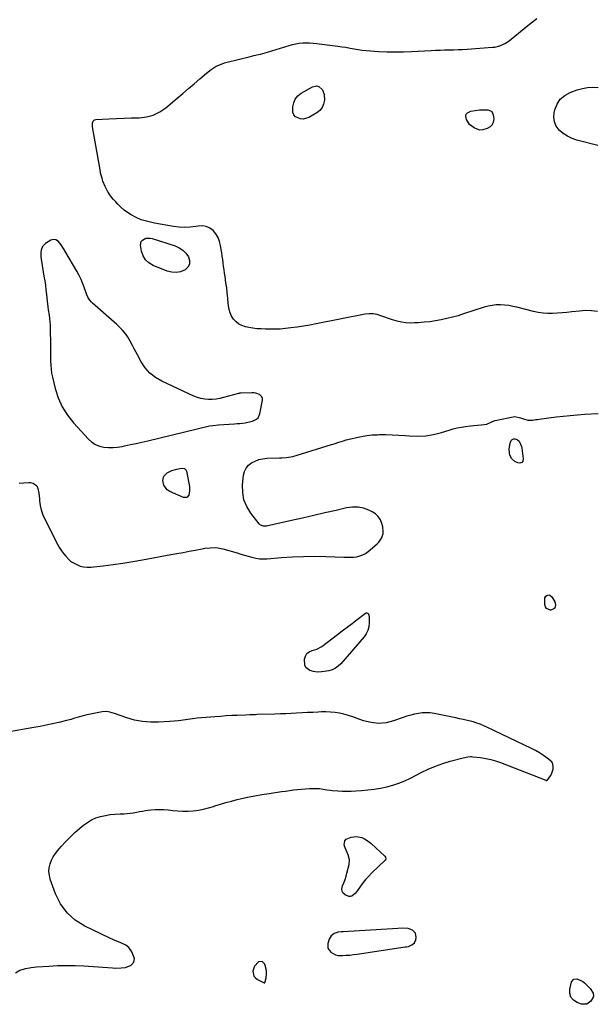
# Model space of a CAD drawing. Units: inches. Extents: x 1889459 to 1894739, y 406206 to 411564.
# Drawn here: x 1893679 to 1894148, y 409582 to 410382 of the extents above; entities that cross this region are included whole.
import ezdxf

# ---------------------------------------------------------------- set-up
doc = ezdxf.new("R2010")
doc.units = ezdxf.units.IN
doc.header["$MEASUREMENT"] = 0
for name, color, linetype in [('1', 7, 'Continuous'), ('7', 7, 'Continuous'), ('8', 7, 'Continuous')]:
    doc.layers.add(name, color=color, linetype=linetype)

msp = doc.modelspace()

# ---------------------------------------------------------------- linework, layer by layer
at = {"layer": '1', "color": 18}
for points in [[(1893710.43, 410201.96, 1636), (1893708.47, 410203.2, 1636), (1893706.34, 410203.6, 1636), (1893704.29, 410202.93, 1636), (1893700.01, 410200.25, 1636), (1893697.62, 410197.9, 1636), (1893696.43, 410194.78, 1636), (1893696.24, 410193.01, 1636), (1893696.26, 410189.46, 1636), (1893696.46, 410187.69, 1636), (1893698.73, 410173.79, 1636), (1893699.3, 410170.05, 1636), (1893699.84, 410166.3, 1636), (1893700.32, 410162.54, 1636), (1893700.76, 410158.77, 1636), (1893701.37, 410153.16, 1636), (1893701.58, 410151.24, 1636), (1893702.21, 410146.45, 1636), (1893702.9, 410142.05, 1636), (1893703.27, 410139.37, 1636), (1893703.56, 410136.68, 1636), (1893703.74, 410133.98, 1636), (1893703.85, 410131.27, 1636), (1893704.07, 410118, 1636), (1893704.11, 410114.7, 1636), (1893704.13, 410111.39, 1636), (1893704.13, 410108.08, 1636), (1893704.11, 410104.77, 1636), (1893704.2, 410101.48, 1636), (1893704.45, 410098.2, 1636), (1893704.95, 410094.96, 1636), (1893705.61, 410091.73, 1636), (1893707.9, 410082.37, 1636), (1893710.38, 410074.76, 1636), (1893713.56, 410067.53, 1636), (1893717.78, 410060.85, 1636), (1893722.7, 410054.54, 1636), (1893734.83, 410041.2, 1636), (1893737.57, 410038.78, 1636), (1893740.54, 410036.82, 1636), (1893743.86, 410035.53, 1636), (1893747.42, 410034.7, 1636), (1893751.16, 410034.43, 1636), (1893754.9, 410034.41, 1636), (1893758.61, 410034.75, 1636), (1893762.32, 410035.33, 1636), (1893764.36, 410035.76, 1636), (1893769.08, 410036.77, 1636), (1893773.79, 410037.8, 1636), (1893778.49, 410038.87, 1636), (1893783.19, 410039.96, 1636), (1893833.54, 410051.92, 1636), (1893836.2, 410052.43, 1636), (1893840.69, 410052.9, 1636), (1893853.76, 410053.73, 1636), (1893855.91, 410053.89, 1636), (1893858.06, 410054.07, 1636), (1893862.35, 410054.52, 1636), (1893864.7, 410054.89, 1636), (1893868.39, 410055.86, 1636), (1893871.71, 410057.46, 1636), (1893872.97, 410058.62, 1636), (1893874.44, 410061.79, 1636), (1893876.51, 410072.82, 1636), (1893876.48, 410074.26, 1636), (1893876.13, 410075.55, 1636), (1893874.18, 410077.51, 1636), (1893871.16, 410078.58, 1636), (1893869.59, 410078.81, 1636), (1893867.97, 410078.88, 1636), (1893859, 410078.61, 1636), (1893857.97, 410078.51, 1636), (1893857.46, 410078.42, 1636), (1893857.2, 410078.36, 1636), (1893856.95, 410078.29, 1636), (1893844.9, 410074.96, 1636), (1893841.86, 410074.26, 1636), (1893838.8, 410073.75, 1636), (1893835.71, 410073.5, 1636), (1893832.59, 410073.43, 1636), (1893829.51, 410073.69, 1636), (1893826.48, 410074.21, 1636), (1893823.53, 410075.09, 1636), (1893820.65, 410076.22, 1636), (1893794.59, 410088.41, 1636), (1893789.53, 410091.41, 1636), (1893784.98, 410094.94, 1636), (1893781.18, 410099.28, 1636), (1893777.89, 410104.15, 1636), (1893774.82, 410109.81, 1636), (1893773.48, 410112.29, 1636), (1893772.16, 410114.78, 1636), (1893770.85, 410117.28, 1636), (1893768.99, 410120.88, 1636), (1893766.76, 410124.65, 1636), (1893765.48, 410126.41, 1636), (1893762.65, 410129.76, 1636), (1893759.57, 410132.88, 1636), (1893757.96, 410134.36, 1636), (1893738.11, 410151.84, 1636), (1893737.35, 410152.56, 1636), (1893735.98, 410154.11, 1636), (1893734.32, 410156.74, 1636), (1893733.51, 410158.65, 1636), (1893731.72, 410163.9, 1636), (1893730.38, 410167.47, 1636), (1893728.91, 410170.98, 1636), (1893727.24, 410174.4, 1636), (1893725.44, 410177.75, 1636), (1893716.6, 410193.12, 1636), (1893714.73, 410196.21, 1636), (1893712.71, 410199.23, 1636), (1893710.43, 410201.96, 1636)], [(1893995, 409643.38, 1638), (1893990.85, 409643.69, 1638), (1893986.57, 409643.42, 1638), (1893982.3, 409643.16, 1638), (1893942.18, 409640.69, 1638), (1893940.86, 409640.59, 1638), (1893938.25, 409640.28, 1638), (1893935, 409639.2, 1638), (1893932.37, 409637.47, 1638), (1893930.81, 409634.74, 1638), (1893929.77, 409631.2, 1638), (1893929.82, 409627.21, 1638), (1893932.1, 409623.93, 1638), (1893935.99, 409621.86, 1638), (1893938.12, 409621.42, 1638), (1893941.71, 409621.32, 1638), (1893944.69, 409621.49, 1638), (1893947.67, 409621.73, 1638), (1893950.64, 409622.06, 1638), (1893953.6, 409622.45, 1638), (1893992.79, 409628.33, 1638), (1893993.69, 409628.45, 1638), (1893995.47, 409628.75, 1638), (1893998.11, 409629.99, 1638), (1894000.19, 409631.72, 1638), (1894001.27, 409634.19, 1638), (1894001.61, 409635.98, 1638), (1894001.15, 409639.45, 1638), (1893998.74, 409641.99, 1638), (1893995, 409643.38, 1638)], [(1893869.51, 409604.65, 1638), (1893870.74, 409603.15, 1638), (1893872.39, 409601.88, 1638), (1893877.94, 409599.14, 1638), (1893878.15, 409599.1, 1638), (1893878.35, 409599.17, 1638), (1893878.57, 409599.42, 1638), (1893879.48, 409602.95, 1638), (1893879.93, 409606.6, 1638), (1893879.78, 409608.43, 1638), (1893879.45, 409610.25, 1638), (1893878.37, 409614.31, 1638), (1893876.27, 409616.57, 1638), (1893873.22, 409616.1, 1638), (1893870.16, 409612.73, 1638), (1893868.77, 409608.58, 1638), (1893869.51, 409604.65, 1638)]]:
    msp.add_polyline3d(points, dxfattribs=at)
at = {"layer": '7', "color": 18}
for points in [[(1894149.23, 410145.01, 1638), (1894144.36, 410145.62, 1638), (1894139.45, 410145.69, 1638), (1894134.52, 410145.38, 1638), (1894128.21, 410144.64, 1638), (1894124.32, 410144.22, 1638), (1894120.43, 410143.85, 1638), (1894116.52, 410143.56, 1638), (1894112.62, 410143.32, 1638), (1894108.73, 410143.3, 1638), (1894104.86, 410143.52, 1638), (1894101.03, 410144.09, 1638), (1894097.23, 410144.9, 1638), (1894083.61, 410148.46, 1638), (1894080.29, 410149.2, 1638), (1894076.96, 410149.8, 1638), (1894073.59, 410150.17, 1638), (1894070.2, 410150.39, 1638), (1894066.82, 410150.31, 1638), (1894063.48, 410150, 1638), (1894060.18, 410149.35, 1638), (1894056.92, 410148.47, 1638), (1894040.24, 410143, 1638), (1894035.73, 410141.61, 1638), (1894031.19, 410140.34, 1638), (1894026.61, 410139.23, 1638), (1894022, 410138.24, 1638), (1894017.35, 410137.43, 1638), (1894012.69, 410136.74, 1638), (1894008.01, 410136.24, 1638), (1894003.31, 410135.86, 1638), (1894000.38, 410135.68, 1638), (1893996.77, 410135.64, 1638), (1893993.19, 410135.84, 1638), (1893989.65, 410136.4, 1638), (1893986.14, 410137.2, 1638), (1893982.38, 410138.31, 1638), (1893979.2, 410139.32, 1638), (1893976.05, 410140.42, 1638), (1893972.92, 410141.59, 1638), (1893969.78, 410142.52, 1638), (1893966.61, 410143.08, 1638), (1893963.39, 410143.09, 1638), (1893960.13, 410142.74, 1638), (1893920.2, 410134.94, 1638), (1893915.07, 410133.99, 1638), (1893909.92, 410133.12, 1638), (1893904.76, 410132.37, 1638), (1893899.58, 410131.7, 1638), (1893890.93, 410130.67, 1638), (1893890.07, 410130.59, 1638), (1893887.48, 410130.53, 1638), (1893885.75, 410130.58, 1638), (1893884.89, 410130.59, 1638), (1893884.02, 410130.6, 1638), (1893878.93, 410130.66, 1638), (1893875.53, 410130.79, 1638), (1893872.15, 410131.04, 1638), (1893868.78, 410131.49, 1638), (1893865.42, 410132.06, 1638), (1893862.62, 410132.61, 1638), (1893859.82, 410133.51, 1638), (1893857.25, 410134.76, 1638), (1893855.01, 410136.55, 1638), (1893853, 410138.69, 1638), (1893851.43, 410141.23, 1638), (1893850.16, 410143.88, 1638), (1893849.36, 410146.71, 1638), (1893848.87, 410149.66, 1638), (1893848.7, 410151.83, 1638), (1893848.33, 410155.96, 1638), (1893847.91, 410160.07, 1638), (1893847.41, 410164.18, 1638), (1893846.85, 410168.28, 1638), (1893846.1, 410173.46, 1638), (1893845.7, 410176.2, 1638), (1893845.32, 410178.93, 1638), (1893844.94, 410181.67, 1638), (1893844.57, 410184.42, 1638), (1893844.2, 410187.16, 1638), (1893843.82, 410189.9, 1638), (1893843.42, 410192.63, 1638), (1893843.01, 410195.37, 1638), (1893842.51, 410198.65, 1638), (1893841.65, 410202.03, 1638), (1893840.41, 410205.22, 1638), (1893838.58, 410208.11, 1638), (1893836.37, 410210.8, 1638), (1893833.67, 410212.79, 1638), (1893830.78, 410214.17, 1638), (1893827.62, 410214.64, 1638), (1893824.27, 410214.51, 1638), (1893822.27, 410214.12, 1638), (1893817.75, 410213.51, 1638), (1893813.22, 410213.23, 1638), (1893808.7, 410213.45, 1638), (1893804.17, 410214.02, 1638), (1893788.63, 410216.84, 1638), (1893786.45, 410217.28, 1638), (1893782.12, 410218.34, 1638), (1893777.88, 410219.68, 1638), (1893773.81, 410221.44, 1638), (1893769.66, 410223.69, 1638), (1893766.73, 410225.52, 1638), (1893763.93, 410227.52, 1638), (1893761.32, 410229.76, 1638), (1893758.85, 410232.17, 1638), (1893757.07, 410234.07, 1638), (1893755.38, 410235.98, 1638), (1893753.78, 410237.94, 1638), (1893752.29, 410240, 1638), (1893750.88, 410242.12, 1638), (1893750.69, 410242.42, 1638), (1893748.43, 410246.56, 1638), (1893746.67, 410250.93, 1638), (1893745.97, 410253.19, 1638), (1893744.8, 410257.77, 1638), (1893744.34, 410260.09, 1638), (1893738.16, 410295.2, 1638), (1893738.14, 410298.07, 1638), (1893738.73, 410299.8, 1638), (1893739.25, 410300.42, 1638), (1893739.96, 410300.81, 1638), (1893740.81, 410301.03, 1638), (1893751.62, 410301.69, 1638), (1893757.75, 410302.02, 1638), (1893763.88, 410302.3, 1638), (1893770.02, 410302.49, 1638), (1893776.16, 410302.62, 1638), (1893782.07, 410303.34, 1638), (1893787.71, 410304.79, 1638), (1893792.93, 410307.37, 1638), (1893797.87, 410310.69, 1638), (1893807.12, 410318.41, 1638), (1893811.76, 410322.3, 1638), (1893816.39, 410326.22, 1638), (1893820.99, 410330.16, 1638), (1893825.58, 410334.12, 1638), (1893831.09, 410338.91, 1638), (1893834.88, 410341.86, 1638), (1893838.97, 410344.37, 1638), (1893841.12, 410345.43, 1638), (1893845.58, 410347.16, 1638), (1893847.89, 410347.82, 1638), (1893865.62, 410352.16, 1638), (1893869.39, 410353.05, 1638), (1893873.18, 410353.86, 1638), (1893875.07, 410354.27, 1638), (1893878.82, 410355.24, 1638), (1893880.68, 410355.8, 1638), (1893898.36, 410361.4, 1638), (1893901.05, 410362.15, 1638), (1893903.77, 410362.75, 1638), (1893906.53, 410363.14, 1638), (1893909.31, 410363.39, 1638), (1893912.11, 410363.46, 1638), (1893914.9, 410363.44, 1638), (1893917.69, 410363.26, 1638), (1893920.47, 410362.99, 1638), (1893937.87, 410360.8, 1638), (1893941.19, 410360.34, 1638), (1893944.51, 410359.83, 1638), (1893947.81, 410359.24, 1638), (1893951.1, 410358.6, 1638), (1893954.4, 410357.99, 1638), (1893957.71, 410357.49, 1638), (1893961.04, 410357.14, 1638), (1893964.38, 410356.89, 1638), (1893971.09, 410356.54, 1638), (1893977.79, 410356.29, 1638), (1893984.5, 410356.18, 1638), (1893991.2, 410356.27, 1638), (1893997.91, 410356.5, 1638), (1894013.71, 410357.27, 1638), (1894017.38, 410357.44, 1638), (1894021.05, 410357.58, 1638), (1894024.72, 410357.68, 1638), (1894028.39, 410357.77, 1638), (1894032.06, 410357.86, 1638), (1894035.73, 410357.99, 1638), (1894039.4, 410358.18, 1638), (1894043.06, 410358.4, 1638), (1894063.61, 410359.82, 1638), (1894065.72, 410360.08, 1638), (1894069.81, 410361.12, 1638), (1894073.7, 410362.86, 1638), (1894077.32, 410365.11, 1638), (1894079.02, 410366.4, 1638), (1894092.56, 410377.51, 1638), (1894096.17, 410380.42, 1638), (1894099.82, 410383.29, 1638)], [(1893777.92, 410201.98, 1638), (1893778.85, 410203.09, 1638), (1893781.74, 410204.53, 1638), (1893785.05, 410204.72, 1638), (1893786.73, 410204.37, 1638), (1893805.47, 410198.3, 1638), (1893808.8, 410196.79, 1638), (1893811.79, 410194.86, 1638), (1893814.28, 410192.32, 1638), (1893816.44, 410189.37, 1638), (1893817.24, 410186.37, 1638), (1893817.18, 410183.6, 1638), (1893815.83, 410181.18, 1638), (1893813.62, 410178.99, 1638), (1893809.81, 410177.4, 1638), (1893806.27, 410176.65, 1638), (1893802.67, 410176.89, 1638), (1893799.01, 410177.79, 1638), (1893787.48, 410182.42, 1638), (1893784.07, 410184.47, 1638), (1893781.29, 410187.02, 1638), (1893779.43, 410190.31, 1638), (1893778.19, 410194.08, 1638), (1893777.41, 410199.04, 1638), (1893777.92, 410201.98, 1638)], [(1893678.66, 410005.32, 1638), (1893682.07, 410005.64, 1638), (1893686.39, 410006, 1638), (1893687.62, 410005.99, 1638), (1893689.95, 410005.45, 1638), (1893692.79, 410003.33, 1638), (1893693.76, 410001.18, 1638), (1893694.65, 409997.16, 1638), (1893694.99, 409992.71, 1638), (1893695.2, 409990.94, 1638), (1893695.74, 409987.37, 1638), (1893696.27, 409984.74, 1638), (1893696.96, 409982.16, 1638), (1893697.88, 409979.65, 1638), (1893698.97, 409977.2, 1638), (1893709.99, 409955.21, 1638), (1893711.36, 409952.76, 1638), (1893712.86, 409950.39, 1638), (1893714.57, 409948.17, 1638), (1893716.4, 409946.04, 1638), (1893718.95, 409943.33, 1638), (1893720.38, 409942.05, 1638), (1893721.17, 409941.51, 1638), (1893725.57, 409939.16, 1638), (1893728.27, 409938.06, 1638), (1893731.02, 409937.29, 1638), (1893733.87, 409937.02, 1638), (1893736.79, 409937.1, 1638), (1893746.93, 409938.28, 1638), (1893754.96, 409939.3, 1638), (1893762.97, 409940.42, 1638), (1893770.95, 409941.7, 1638), (1893778.92, 409943.09, 1638), (1893802, 409947.34, 1638), (1893806.95, 409948.25, 1638), (1893811.9, 409949.17, 1638), (1893816.84, 409950.09, 1638), (1893821.79, 409951.02, 1638), (1893827.46, 409952.09, 1638), (1893829.58, 409952.44, 1638), (1893833.84, 409952.93, 1638), (1893838.11, 409953.04, 1638), (1893840.23, 409952.89, 1638), (1893844.39, 409952.02, 1638), (1893855.82, 409948.65, 1638), (1893858.86, 409947.76, 1638), (1893861.91, 409946.87, 1638), (1893864.96, 409945.99, 1638), (1893868.01, 409945.12, 1638), (1893871.07, 409944.43, 1638), (1893874.16, 409943.96, 1638), (1893877.28, 409943.84, 1638), (1893880.43, 409943.94, 1638), (1893892.05, 409944.94, 1638), (1893901.02, 409945.55, 1638), (1893910, 409945.92, 1638), (1893918.99, 409945.96, 1638), (1893927.98, 409945.76, 1638), (1893942.7, 409945.16, 1638), (1893945.34, 409945.13, 1638), (1893947.97, 409945.18, 1638), (1893950.59, 409945.37, 1638), (1893953.21, 409945.65, 1638), (1893955.73, 409946.22, 1638), (1893958.13, 409947.05, 1638), (1893960.35, 409948.29, 1638), (1893962.45, 409949.8, 1638), (1893969.79, 409956.1, 1638), (1893971.16, 409957.48, 1638), (1893973.34, 409960.64, 1638), (1893974.63, 409964.28, 1638), (1893974.88, 409966.17, 1638), (1893974.46, 409969.97, 1638), (1893973.73, 409972.68, 1638), (1893972.48, 409975.65, 1638), (1893970.83, 409978.27, 1638), (1893968.55, 409980.38, 1638), (1893965.86, 409982.15, 1638), (1893963.22, 409983.42, 1638), (1893958.8, 409985, 1638), (1893954.3, 409985.96, 1638), (1893949.71, 409985.98, 1638), (1893945.05, 409985.37, 1638), (1893936.41, 409983.3, 1638), (1893927.37, 409981.17, 1638), (1893918.32, 409979.07, 1638), (1893909.25, 409977.03, 1638), (1893900.18, 409975.03, 1638), (1893879.72, 409970.59, 1638), (1893877.3, 409970.47, 1638), (1893875.03, 409971.2, 1638), (1893874.42, 409971.68, 1638), (1893873.86, 409972.26, 1638), (1893866.94, 409981.06, 1638), (1893863.73, 409986.33, 1638), (1893861.41, 409991.86, 1638), (1893860.43, 409997.78, 1638), (1893860.33, 410003.95, 1638), (1893861.15, 410011.85, 1638), (1893861.93, 410014.91, 1638), (1893863.18, 410017.66, 1638), (1893865.15, 410019.95, 1638), (1893867.6, 410021.93, 1638), (1893870.56, 410023.39, 1638), (1893873.6, 410024.55, 1638), (1893876.78, 410025.24, 1638), (1893880.06, 410025.62, 1638), (1893890.46, 410026.04, 1638), (1893892.28, 410026.13, 1638), (1893895.93, 410026.4, 1638), (1893899.55, 410026.83, 1638), (1893901.34, 410027.15, 1638), (1893904.86, 410028.06, 1638), (1893932.83, 410036.83, 1638), (1893934.79, 410037.45, 1638), (1893938.7, 410038.71, 1638), (1893942.61, 410039.98, 1638), (1893944.57, 410040.56, 1638), (1893948.55, 410041.59, 1638), (1893952.96, 410042.63, 1638), (1893957.19, 410043.49, 1638), (1893961.44, 410044.17, 1638), (1893965.72, 410044.59, 1638), (1893970.02, 410044.83, 1638), (1893971.81, 410044.88, 1638), (1893977.02, 410044.92, 1638), (1893982.22, 410044.83, 1638), (1893987.42, 410044.55, 1638), (1893992.62, 410044.15, 1638), (1893996.2, 410043.8, 1638), (1894002.81, 410043.56, 1638), (1894009.36, 410043.86, 1638), (1894015.83, 410044.94, 1638), (1894022.24, 410046.56, 1638), (1894028.39, 410048.51, 1638), (1894031.7, 410049.47, 1638), (1894035.04, 410050.31, 1638), (1894038.42, 410050.96, 1638), (1894041.82, 410051.5, 1638), (1894045.74, 410051.99, 1638), (1894048.68, 410052.34, 1638), (1894051.61, 410052.65, 1638), (1894054.55, 410052.96, 1638), (1894059.14, 410053.49, 1638), (1894063.69, 410055.49, 1638), (1894066.02, 410056.42, 1638), (1894067.24, 410056.73, 1638), (1894080.56, 410059.41, 1638), (1894082, 410059.56, 1638), (1894086.63, 410058.63, 1638), (1894088.92, 410057.69, 1638), (1894092.41, 410056.53, 1638), (1894096.3, 410056.59, 1638), (1894099.03, 410057.1, 1638), (1894100.4, 410057.31, 1638), (1894101.78, 410057.5, 1638), (1894115.48, 410059.24, 1638), (1894121.28, 410059.92, 1638), (1894127.08, 410060.52, 1638), (1894132.89, 410061, 1638), (1894138.7, 410061.41, 1638), (1894149.64, 410062.07, 1638)], [(1893802.73, 410015.65, 1638), (1893806.8, 410016.86, 1638), (1893810.65, 410017.63, 1638), (1893812.86, 410017.31, 1638), (1893813.49, 410016.95, 1638), (1893814.36, 410015.91, 1638), (1893814.6, 410015.23, 1638), (1893817.04, 410002.62, 1638), (1893817.27, 409999.14, 1638), (1893816.62, 409995.72, 1638), (1893814.87, 409993.78, 1638), (1893812.26, 409993.78, 1638), (1893801.06, 409998.75, 1638), (1893798.98, 410000.13, 1638), (1893796.26, 410003.92, 1638), (1893795.53, 410007.46, 1638), (1893796.27, 410011.15, 1638), (1893798.88, 410013.84, 1638), (1893802.73, 410015.65, 1638)], [(1893675.67, 409607.22, 1638), (1893679.18, 409609.38, 1638), (1893683.89, 409610.85, 1638), (1893688.23, 409611.6, 1638), (1893692.61, 409612.07, 1638), (1893702.56, 409612.78, 1638), (1893709.74, 409613.14, 1638), (1893716.91, 409613.31, 1638), (1893724.09, 409613.17, 1638), (1893731.27, 409612.83, 1638), (1893754.54, 409611.25, 1638), (1893756.89, 409611.15, 1638), (1893761.59, 409611.24, 1638), (1893765.14, 409611.55, 1638), (1893769.71, 409613.42, 1638), (1893771.81, 409615.91, 1638), (1893772.28, 409618.83, 1638), (1893771.92, 409620.39, 1638), (1893770.28, 409624.2, 1638), (1893767.76, 409627.85, 1638), (1893765.4, 409629.7, 1638), (1893761.36, 409631.74, 1638), (1893757.93, 409633.04, 1638), (1893755.86, 409633.88, 1638), (1893751.78, 409635.72, 1638), (1893731.97, 409645.2, 1638), (1893724.19, 409650.14, 1638), (1893717.46, 409656.03, 1638), (1893712.3, 409663.33, 1638), (1893708.18, 409671.57, 1638), (1893703.89, 409683.55, 1638), (1893703.13, 409686.61, 1638), (1893702.78, 409689.67, 1638), (1893703.03, 409692.74, 1638), (1893703.68, 409695.81, 1638), (1893704.85, 409698.79, 1638), (1893706.24, 409701.64, 1638), (1893707.98, 409704.3, 1638), (1893709.95, 409706.82, 1638), (1893712.72, 409709.95, 1638), (1893716.34, 409713.85, 1638), (1893720.05, 409717.65, 1638), (1893723.93, 409721.28, 1638), (1893727.91, 409724.81, 1638), (1893730.8, 409727.27, 1638), (1893734.01, 409729.63, 1638), (1893737.39, 409731.66, 1638), (1893741.02, 409733.21, 1638), (1893744.81, 409734.44, 1638), (1893748.75, 409735.28, 1638), (1893752.71, 409735.94, 1638), (1893756.71, 409736.33, 1638), (1893760.74, 409736.55, 1638), (1893763.79, 409736.62, 1638), (1893766.34, 409736.75, 1638), (1893768.87, 409736.97, 1638), (1893771.38, 409737.34, 1638), (1893773.89, 409737.8, 1638), (1893776.39, 409738.31, 1638), (1893778.9, 409738.77, 1638), (1893781.41, 409739.17, 1638), (1893785.82, 409739.76, 1638), (1893789.3, 409740.06, 1638), (1893792.77, 409740.19, 1638), (1893796.25, 409740.05, 1638), (1893799.72, 409739.74, 1638), (1893803.48, 409739.25, 1638), (1893807.67, 409738.86, 1638), (1893811.85, 409738.67, 1638), (1893816.04, 409738.77, 1638), (1893820.23, 409739.07, 1638), (1893824.39, 409739.65, 1638), (1893828.52, 409740.4, 1638), (1893832.59, 409741.41, 1638), (1893836.62, 409742.59, 1638), (1893837.7, 409742.94, 1638), (1893842.26, 409744.37, 1638), (1893846.84, 409745.73, 1638), (1893851.45, 409746.97, 1638), (1893856.08, 409748.13, 1638), (1893858.46, 409748.7, 1638), (1893864.31, 409750.01, 1638), (1893870.19, 409751.21, 1638), (1893876.09, 409752.25, 1638), (1893882.02, 409753.18, 1638), (1893892.14, 409754.62, 1638), (1893895.37, 409755.08, 1638), (1893898.6, 409755.52, 1638), (1893901.83, 409755.95, 1638), (1893905.06, 409756.37, 1638), (1893908.34, 409756.73, 1638), (1893911.54, 409756.98, 1638), (1893914.75, 409757.1, 1638), (1893917.96, 409757.12, 1638), (1893922.83, 409757.02, 1638), (1893925.9, 409756.69, 1638), (1893928.95, 409756.14, 1638), (1893932.02, 409755.71, 1638), (1893933.57, 409755.57, 1638), (1893937.78, 409755.24, 1638), (1893941.44, 409755.04, 1638), (1893945.1, 409754.94, 1638), (1893948.76, 409755, 1638), (1893952.42, 409755.16, 1638), (1893957.17, 409755.47, 1638), (1893962.34, 409755.93, 1638), (1893967.48, 409756.56, 1638), (1893972.59, 409757.43, 1638), (1893977.68, 409758.47, 1638), (1893982.67, 409759.83, 1638), (1893987.58, 409761.43, 1638), (1893992.34, 409763.4, 1638), (1893997.02, 409765.63, 1638), (1894005.63, 409770.15, 1638), (1894011.38, 409772.93, 1638), (1894017.24, 409775.44, 1638), (1894023.25, 409777.55, 1638), (1894029.37, 409779.39, 1638), (1894039.81, 409782.16, 1638), (1894043.76, 409782.97, 1638), (1894045.76, 409783.13, 1638), (1894046.76, 409783.1, 1638), (1894047.76, 409783.03, 1638), (1894054.09, 409782.3, 1638), (1894058.21, 409781.67, 1638), (1894062.28, 409780.82, 1638), (1894066.28, 409779.65, 1638), (1894070.22, 409778.28, 1638), (1894107.07, 409763.79, 1638), (1894107.25, 409763.74, 1638), (1894107.81, 409763.77, 1638), (1894108.44, 409764.21, 1638), (1894111.22, 409767.66, 1638), (1894112.06, 409769.48, 1638), (1894113.01, 409772.8, 1638), (1894113.19, 409774.96, 1638), (1894112.9, 409776.95, 1638), (1894111.91, 409778.7, 1638), (1894108.25, 409781.9, 1638), (1894105.15, 409784.05, 1638), (1894101.98, 409786.07, 1638), (1894098.71, 409787.91, 1638), (1894095.36, 409789.64, 1638), (1894059.08, 409807.06, 1638), (1894057.33, 409807.87, 1638), (1894053.78, 409809.35, 1638), (1894050.15, 409810.64, 1638), (1894048.31, 409811.22, 1638), (1894044.58, 409812.19, 1638), (1894039.76, 409813.29, 1638), (1894036.9, 409813.92, 1638), (1894034.02, 409814.53, 1638), (1894031.15, 409815.12, 1638), (1894016.14, 409818.14, 1638), (1894012.97, 409818.59, 1638), (1894009.8, 409818.8, 1638), (1894006.62, 409818.65, 1638), (1894003.44, 409818.26, 1638), (1894000.28, 409817.61, 1638), (1893997.15, 409816.85, 1638), (1893994.06, 409815.93, 1638), (1893991, 409814.91, 1638), (1893983.23, 409812.1, 1638), (1893977.11, 409810.61, 1638), (1893970.99, 409809.99, 1638), (1893964.88, 409810.68, 1638), (1893958.77, 409812.24, 1638), (1893953.57, 409814.18, 1638), (1893950.05, 409815.4, 1638), (1893946.49, 409816.52, 1638), (1893942.88, 409817.46, 1638), (1893939.25, 409818.29, 1638), (1893935.57, 409818.89, 1638), (1893931.89, 409819.31, 1638), (1893928.18, 409819.45, 1638), (1893924.46, 409819.39, 1638), (1893921.94, 409819.26, 1638), (1893917.53, 409819.03, 1638), (1893913.12, 409818.81, 1638), (1893908.72, 409818.58, 1638), (1893904.31, 409818.36, 1638), (1893899.91, 409818.15, 1638), (1893895.5, 409817.96, 1638), (1893891.09, 409817.79, 1638), (1893886.68, 409817.65, 1638), (1893871.87, 409817.2, 1638), (1893870.74, 409817.17, 1638), (1893868.48, 409817.1, 1638), (1893866.23, 409817.02, 1638), (1893862.84, 409816.89, 1638), (1893856.02, 409816.59, 1638), (1893851.49, 409816.37, 1638), (1893846.95, 409816.12, 1638), (1893842.42, 409815.82, 1638), (1893837.89, 409815.5, 1638), (1893830.76, 409814.95, 1638), (1893827.01, 409814.62, 1638), (1893823.26, 409814.23, 1638), (1893819.53, 409813.75, 1638), (1893815.8, 409813.23, 1638), (1893812.07, 409812.7, 1638), (1893808.33, 409812.25, 1638), (1893804.58, 409811.9, 1638), (1893800.83, 409811.62, 1638), (1893791.95, 409811.07, 1638), (1893785.38, 409811.06, 1638), (1893778.88, 409811.56, 1638), (1893772.48, 409812.81, 1638), (1893766.15, 409814.58, 1638), (1893755.99, 409818.07, 1638), (1893752.35, 409819.17, 1638), (1893749.88, 409819.69, 1638), (1893746.16, 409819.54, 1638), (1893732.55, 409816.64, 1638), (1893730.58, 409816.19, 1638), (1893726.68, 409815.14, 1638), (1893722.82, 409813.95, 1638), (1893720.89, 409813.38, 1638), (1893716.98, 409812.37, 1638), (1893710.78, 409810.9, 1638), (1893705.7, 409809.74, 1638), (1893700.61, 409808.64, 1638), (1893695.51, 409807.62, 1638), (1893690.39, 409806.66, 1638), (1893669.07, 409802.84, 1638)]]:
    msp.add_polyline3d(points, dxfattribs=at)
at = {"layer": '8', "color": 18}
for points in [[(1893909.79, 410301.37, 1640), (1893907.55, 410301.54, 1640), (1893903.46, 410303.34, 1640), (1893902.07, 410304.83, 1640), (1893901.34, 410306.74, 1640), (1893901.2, 410311.36, 1640), (1893901.95, 410314.73, 1640), (1893903.25, 410317.76, 1640), (1893905.38, 410320.28, 1640), (1893908.06, 410322.45, 1640), (1893917.19, 410327.76, 1640), (1893920.8, 410328.48, 1640), (1893922.48, 410327.9, 1640), (1893925.37, 410325.18, 1640), (1893926.85, 410321.41, 1640), (1893926.96, 410316.79, 1640), (1893926.34, 410313.63, 1640), (1893925.19, 410310.79, 1640), (1893923.22, 410308.45, 1640), (1893920.71, 410306.43, 1640), (1893914.15, 410302.68, 1640), (1893909.79, 410301.37, 1640)], [(1894149.47, 410280, 1640), (1894132.47, 410284.41, 1640), (1894128.49, 410285.79, 1640), (1894124.73, 410287.54, 1640), (1894121.28, 410289.86, 1640), (1894118.05, 410292.55, 1640), (1894115.69, 410295.74, 1640), (1894114.08, 410299.16, 1640), (1894113.61, 410302.91, 1640), (1894113.88, 410306.87, 1640), (1894114.38, 410308.96, 1640), (1894116.26, 410313.59, 1640), (1894118.86, 410317.58, 1640), (1894122.53, 410320.63, 1640), (1894126.91, 410323.04, 1640), (1894132.77, 410325.17, 1640), (1894136.93, 410326.36, 1640), (1894141.14, 410327.15, 1640), (1894145.41, 410327.36, 1640), (1894149.74, 410327.17, 1640)], [(1894045.09, 410297.13, 1640), (1894042.57, 410301.17, 1640), (1894042.06, 410303.89, 1640), (1894042.39, 410305.44, 1640), (1894043.46, 410306.62, 1640), (1894046, 410307.8, 1640), (1894049.52, 410308.54, 1640), (1894053.08, 410308.95, 1640), (1894056.68, 410309.05, 1640), (1894060.34, 410308.86, 1640), (1894063.07, 410307.58, 1640), (1894064.37, 410304.86, 1640), (1894064.71, 410301.56, 1640), (1894064.38, 410298.94, 1640), (1894063.48, 410296.7, 1640), (1894061.72, 410295.04, 1640), (1894059.4, 410293.77, 1640), (1894055.8, 410292.76, 1640), (1894053.5, 410292.55, 1640), (1894051.27, 410293.17, 1640), (1894048.92, 410294.3, 1640), (1894045.09, 410297.13, 1640)], [(1894087.53, 410022.18, 1640), (1894086.09, 410021.77, 1640), (1894084.25, 410021.91, 1640), (1894082.02, 410023.01, 1640), (1894079.43, 410025.1, 1640), (1894077.94, 410028.08, 1640), (1894077.61, 410029.82, 1640), (1894077.43, 410033.33, 1640), (1894078.01, 410038.05, 1640), (1894078.99, 410040.17, 1640), (1894079.88, 410040.88, 1640), (1894080.97, 410041.41, 1640), (1894082.16, 410041.49, 1640), (1894083.25, 410041.31, 1640), (1894084.2, 410040.74, 1640), (1894085.32, 410039.52, 1640), (1894087.21, 410035.34, 1640), (1894087.54, 410033.82, 1640), (1894088.81, 410025.22, 1640), (1894088.37, 410023.42, 1640), (1894087.53, 410022.18, 1640)], [(1894107.76, 409903.57, 1640), (1894106.88, 409905, 1640), (1894106.36, 409906.81, 1640), (1894106.26, 409911.13, 1640), (1894106.39, 409912.05, 1640), (1894107.24, 409913.58, 1640), (1894107.95, 409914.18, 1640), (1894109.61, 409914.53, 1640), (1894110.4, 409914.28, 1640), (1894112.1, 409912.92, 1640), (1894114.55, 409908.91, 1640), (1894115.03, 409906.41, 1640), (1894114.77, 409904.77, 1640), (1894114.12, 409903.47, 1640), (1894111.3, 409902.22, 1640), (1894111.02, 409902.22, 1640), (1894107.76, 409903.57, 1640)], [(1893945.5, 409888.38, 1640), (1893949.51, 409891.43, 1640), (1893953.53, 409894.48, 1640), (1893960.44, 409899.72, 1640), (1893960.97, 409899.94, 1640), (1893961.48, 409899.99, 1640), (1893961.96, 409899.8, 1640), (1893962.41, 409899.44, 1640), (1893963.05, 409898.24, 1640), (1893963.21, 409897.58, 1640), (1893963.29, 409896.9, 1640), (1893963.39, 409891.79, 1640), (1893963.1, 409888.67, 1640), (1893962.38, 409885.69, 1640), (1893961.02, 409882.95, 1640), (1893959.24, 409880.36, 1640), (1893940.3, 409858.56, 1640), (1893938.18, 409856.58, 1640), (1893935.88, 409854.93, 1640), (1893933.29, 409853.77, 1640), (1893930.51, 409852.94, 1640), (1893926.81, 409852.23, 1640), (1893924.64, 409851.91, 1640), (1893921.35, 409851.8, 1640), (1893918.12, 409852.32, 1640), (1893915.21, 409853.11, 1640), (1893911.73, 409855.57, 1640), (1893910.94, 409857.47, 1640), (1893910.87, 409862.42, 1640), (1893911.58, 409864.83, 1640), (1893912.75, 409866.85, 1640), (1893914.58, 409868.29, 1640), (1893916.87, 409869.33, 1640), (1893920.76, 409870.35, 1640), (1893924.92, 409872.58, 1640), (1893937.49, 409882.24, 1640), (1893941.49, 409885.31, 1640), (1893945.5, 409888.38, 1640)], [(1893976.71, 409701.26, 1640), (1893976.86, 409699.78, 1640), (1893976.48, 409698.89, 1640), (1893976.16, 409698.5, 1640), (1893965.53, 409688.47, 1640), (1893963.04, 409685.97, 1640), (1893960.66, 409683.37, 1640), (1893958.44, 409680.63, 1640), (1893956.34, 409677.79, 1640), (1893953.84, 409674.2, 1640), (1893952.17, 409672.1, 1640), (1893949.16, 409669.62, 1640), (1893948.07, 409669.29, 1640), (1893946.92, 409669.36, 1640), (1893943.84, 409670.68, 1640), (1893942.32, 409672.01, 1640), (1893941.33, 409673.53, 1640), (1893941.14, 409675.33, 1640), (1893941.75, 409677.95, 1640), (1893942.81, 409680.51, 1640), (1893943.76, 409683.1, 1640), (1893944.58, 409685.74, 1640), (1893945.3, 409688.41, 1640), (1893946.96, 409695.26, 1640), (1893947.25, 409699.25, 1640), (1893946.22, 409703.11, 1640), (1893945.4, 409705.03, 1640), (1893943.91, 409708.92, 1640), (1893943.15, 409711.22, 1640), (1893943.47, 409714.64, 1640), (1893944.56, 409715.86, 1640), (1893948.81, 409717.63, 1640), (1893953.17, 409718.18, 1640), (1893957.48, 409717.27, 1640), (1893959.54, 409716.32, 1640), (1893963.35, 409713.9, 1640), (1893965.1, 409712.44, 1640), (1893976.13, 409702.07, 1640), (1893976.71, 409701.26, 1640)], [(1894135.73, 409601.09, 1640), (1894137.19, 409600.12, 1640), (1894138.56, 409599, 1640), (1894143.24, 409594.58, 1640), (1894145.73, 409590.62, 1640), (1894145.91, 409588.4, 1640), (1894145.6, 409587.35, 1640), (1894143.68, 409584.35, 1640), (1894140.39, 409581.91, 1640), (1894138.42, 409581.66, 1640), (1894136.29, 409581.91, 1640), (1894132.75, 409583.09, 1640), (1894129.73, 409585.01, 1640), (1894127.56, 409587.41, 1640), (1894126.7, 409590.53, 1640), (1894126.7, 409594.11, 1640), (1894128.16, 409599.95, 1640), (1894129.8, 409602.12, 1640), (1894132.49, 409602.45, 1640), (1894135.73, 409601.09, 1640)]]:
    msp.add_polyline3d(points, dxfattribs=at)

doc.saveas('drawing.dxf')
